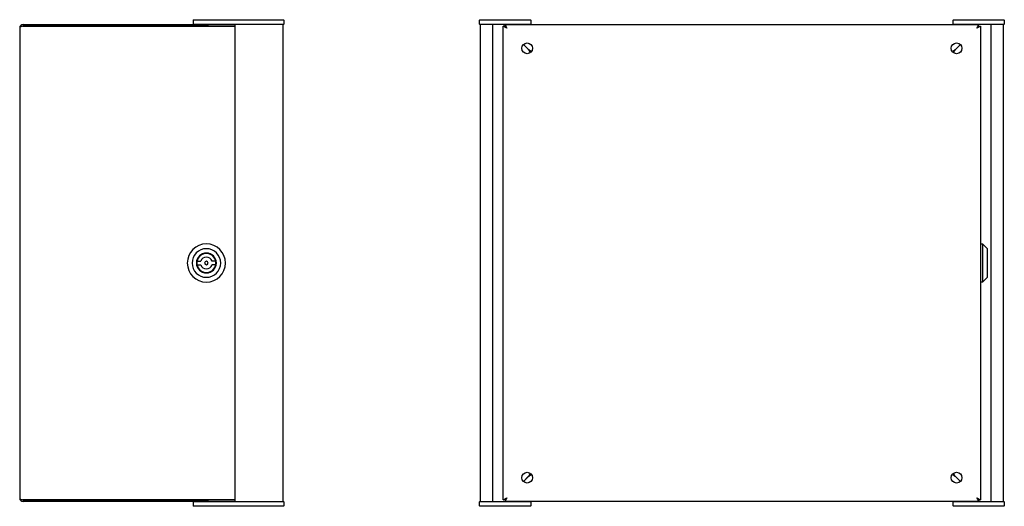
# Model space of a CAD drawing. Extents: x -2358 to -334, y -329 to 840.
# Drawn here: x -1159 to -334, y 63 to 471 of the extents above; entities that cross this region are included whole.
import ezdxf

# ---------------------------------------------------------------- set-up
doc = ezdxf.new("R2010")
doc.units = 0
doc.layers.get('0').update_dxf_attribs({"linetype": 'CONTINUOUS'})

msp = doc.modelspace()

# ---------------------------------------------------------------- linework, layer by layer
at = {"color": 7, "linetype": 'CONTINUOUS'}
for p, q in [((-1013.4, 470.61), (-1013.7, 470.31)), ((-1013.4, 470.61), (-1011.25, 470.61)), ((-1011.25, 470.61), (-978.9, 470.61)), ((-978.9, 470.61), (-976.89, 470.61)), ((-976.89, 470.61), (-940.95, 470.61)), ((-940.95, 470.61), (-938, 470.61)), ((-938, 470.61), (-937.7, 470.31)), ((-773.81, 470.31), (-773.51, 470.61)), ((-773.51, 470.61), (-772.72, 470.61)), ((-772.72, 470.61), (-742.72, 470.61)), ((-742.72, 470.61), (-731.11, 470.61)), ((-730.81, 470.31), (-731.11, 470.61)), ((-376.81, 470.31), (-376.51, 470.61)), ((-376.51, 470.61), (-364.9, 470.61)), ((-364.9, 470.61), (-334.9, 470.61)), ((-334.9, 470.61), (-334.11, 470.61)), ((-334.11, 470.61), (-333.81, 470.31)), ((-1159.2, 463.61), (-1159.2, 69.61)), ((-1156.2, 466.61), (-1000.91, 466.61)), ((-978.7, 465.11), (-1156.2, 465.11)), ((-1156.2, 465.11), (-978.7, 465.11)), ((-1146.2, 465.11), (-1146.2, 465.11)), ((-1136.2, 465.11), (-1136.2, 465.11)), ((-1102.2, 465.11), (-1102.26, 465.11)), ((-1026.13, 465.11), (-1026.2, 465.11)), ((-1013.7, 470.31), (-1013.7, 466.91)), ((-1011.46, 470.31), (-1013.7, 470.31)), ((-1013.7, 466.91), (-1013.4, 466.61)), ((-1013.7, 466.91), (-1011.46, 466.91)), ((-1012.8, 465.11), (-1012.82, 465.11)), ((-979.1, 470.31), (-1011.46, 470.31)), ((-1011.46, 466.91), (-979.1, 466.91)), ((-978.9, 466.61), (-1000.91, 466.61)), ((-1000.57, 465.11), (-1000.6, 465.11)), ((-992.2, 465.11), (-992.2, 465.11)), ((-987.8, 465.11), (-987.82, 465.11)), ((-976.89, 470.31), (-979.1, 470.31)), ((-979.1, 466.91), (-976.89, 466.91)), ((-976.89, 466.61), (-978.9, 466.61)), ((-978.7, 66.61), (-978.7, 466.61)), ((-940.95, 470.31), (-976.89, 470.31)), ((-976.89, 466.91), (-940.95, 466.91)), ((-940.95, 466.61), (-976.89, 466.61)), ((-937.7, 470.31), (-940.95, 470.31)), ((-940.95, 466.91), (-937.7, 466.91)), ((-938, 466.61), (-940.95, 466.61)), ((-938.7, 466.61), (-938.7, 66.61)), ((-938, 466.61), (-937.7, 466.91)), ((-937.7, 470.31), (-937.7, 466.91)), ((-772.94, 470.31), (-773.81, 470.31)), ((-773.81, 466.91), (-773.81, 470.31)), ((-773.51, 466.61), (-773.81, 466.91)), ((-773.81, 466.91), (-772.94, 466.91)), ((-772.72, 466.61), (-773.51, 466.61)), ((-742.94, 470.31), (-772.94, 470.31)), ((-772.94, 466.91), (-742.94, 466.91)), ((-772.81, 66.61), (-772.81, 466.61)), ((-752.31, 466.61), (-772.72, 466.61)), ((-762.81, 466.61), (-762.81, 66.61)), ((-752.31, 465.11), (-753.81, 465.11)), ((-753.81, 68.11), (-753.81, 465.11)), ((-752.31, 465.11), (-752.31, 466.61)), ((-752.31, 466.61), (-355.31, 466.61)), ((-730.81, 470.31), (-742.94, 470.31)), ((-742.94, 466.91), (-730.81, 466.91)), ((-730.81, 466.91), (-731.11, 466.61)), ((-730.81, 470.31), (-730.81, 466.91)), ((-364.68, 470.31), (-376.81, 470.31)), ((-376.81, 466.91), (-376.81, 470.31)), ((-376.81, 466.91), (-364.68, 466.91)), ((-376.81, 466.91), (-376.51, 466.61)), ((-334.68, 470.31), (-364.68, 470.31)), ((-364.68, 466.91), (-334.68, 466.91)), ((-355.31, 465.11), (-355.31, 466.61)), ((-334.9, 466.61), (-355.31, 466.61)), ((-355.31, 465.11), (-353.81, 465.11)), ((-353.81, 465.11), (-353.81, 68.11)), ((-344.81, 66.61), (-344.81, 466.61)), ((-334.11, 466.61), (-334.9, 466.61)), ((-334.81, 466.61), (-334.81, 66.61)), ((-333.81, 470.31), (-334.68, 470.31)), ((-334.68, 466.91), (-333.81, 466.91)), ((-333.81, 466.91), (-334.11, 466.61)), ((-333.81, 470.31), (-333.81, 466.91)), ((-732.81, 445.61), (-736.99, 449.79)), ((-736.98, 449.81), (-732.81, 445.62)), ((-374.81, 445.61), (-370.63, 449.8)), ((-370.62, 449.78), (-374.8, 445.61)), ((-353.81, 282.61), (-352.21, 282.61)), ((-352.21, 282.61), (-352.21, 250.61)), ((-352.21, 282.61), (-347.81, 278.61)), ((-347.81, 254.61), (-347.81, 278.61)), ((-1010.55, 268.11), (-1007.47, 268.11)), ((-1010.55, 265.11), (-1007.47, 265.11)), ((-994.84, 268.11), (-997.93, 268.11)), ((-994.84, 265.11), (-997.93, 265.11)), ((-352.21, 250.61), (-353.81, 250.61)), ((-347.81, 254.61), (-352.21, 250.61)), ((-737, 83.44), (-732.82, 87.61)), ((-732.81, 87.61), (-736.99, 83.43)), ((-374.81, 87.61), (-370.63, 83.43)), ((-370.64, 83.42), (-374.81, 87.6)), ((-1156.2, 68.11), (-978.7, 68.11)), ((-978.7, 68.11), (-1156.2, 68.11)), ((-1000.91, 66.61), (-1156.2, 66.61)), ((-1013.4, 66.61), (-1013.7, 66.31)), ((-1013.7, 66.31), (-1013.7, 62.91)), ((-1011.46, 66.31), (-1013.7, 66.31)), ((-1012.82, 68.11), (-1012.8, 68.11)), ((-979.1, 66.31), (-1011.46, 66.31)), ((-1000.91, 66.61), (-978.9, 66.61)), ((-1000.6, 68.11), (-1000.57, 68.11)), ((-1000.45, 68.11), (-1000.45, 68.11)), ((-987.82, 68.11), (-987.8, 68.11)), ((-976.89, 66.31), (-979.1, 66.31)), ((-978.9, 66.61), (-976.89, 66.61)), ((-976.89, 66.61), (-940.95, 66.61)), ((-940.95, 66.31), (-976.89, 66.31)), ((-940.95, 66.61), (-938, 66.61)), ((-937.7, 66.31), (-940.95, 66.31)), ((-938, 66.61), (-937.7, 66.31)), ((-937.7, 66.31), (-937.7, 62.91)), ((-773.81, 66.31), (-773.51, 66.61)), ((-772.94, 66.31), (-773.81, 66.31)), ((-773.81, 62.91), (-773.81, 66.31)), ((-773.51, 66.61), (-772.72, 66.61)), ((-742.94, 66.31), (-772.94, 66.31)), ((-772.72, 66.61), (-752.31, 66.61)), ((-752.31, 68.11), (-753.81, 68.11)), ((-752.31, 68.11), (-752.31, 66.61)), ((-355.31, 66.61), (-752.31, 66.61)), ((-730.81, 66.31), (-742.94, 66.31)), ((-730.81, 66.31), (-731.11, 66.61)), ((-730.81, 66.31), (-730.81, 62.91)), ((-376.81, 66.31), (-376.51, 66.61)), ((-364.68, 66.31), (-376.81, 66.31)), ((-376.81, 62.91), (-376.81, 66.31)), ((-334.68, 66.31), (-364.68, 66.31)), ((-355.31, 68.11), (-353.81, 68.11)), ((-355.31, 68.11), (-355.31, 66.61)), ((-355.31, 66.61), (-334.9, 66.61)), ((-334.9, 66.61), (-334.11, 66.61)), ((-333.81, 66.31), (-334.68, 66.31)), ((-334.11, 66.61), (-333.81, 66.31)), ((-333.81, 66.31), (-333.81, 62.91)), ((-1013.7, 62.91), (-1013.4, 62.61)), ((-1013.7, 62.91), (-1011.46, 62.91)), ((-1011.25, 62.61), (-1013.4, 62.61)), ((-1011.46, 62.91), (-979.1, 62.91)), ((-978.9, 62.61), (-1011.25, 62.61)), ((-979.1, 62.91), (-976.89, 62.91)), ((-976.89, 62.61), (-978.9, 62.61)), ((-976.89, 62.91), (-940.95, 62.91)), ((-940.95, 62.61), (-976.89, 62.61)), ((-940.95, 62.91), (-937.7, 62.91)), ((-938, 62.61), (-940.95, 62.61)), ((-938, 62.61), (-937.7, 62.91)), ((-773.51, 62.61), (-773.81, 62.91)), ((-773.81, 62.91), (-772.94, 62.91)), ((-772.72, 62.61), (-773.51, 62.61)), ((-772.94, 62.91), (-742.94, 62.91)), ((-742.72, 62.61), (-772.72, 62.61)), ((-742.94, 62.91), (-730.81, 62.91)), ((-731.11, 62.61), (-742.72, 62.61)), ((-730.81, 62.91), (-731.11, 62.61)), ((-376.81, 62.91), (-364.68, 62.91)), ((-376.81, 62.91), (-376.51, 62.61)), ((-364.9, 62.61), (-376.51, 62.61)), ((-334.9, 62.61), (-364.9, 62.61)), ((-364.68, 62.91), (-334.68, 62.91)), ((-334.11, 62.61), (-334.9, 62.61)), ((-334.68, 62.91), (-333.81, 62.91)), ((-333.81, 62.91), (-334.11, 62.61))]:
    msp.add_line(p, q, dxfattribs=at)
for points in [[(-1156.2, 465.11), (-1156.72, 465.09), (-1157.22, 465.02), (-1157.7, 464.91), (-1158.13, 464.76), (-1158.49, 464.58), (-1158.79, 464.36), (-1159.02, 464.13), (-1159.15, 463.87), (-1159.2, 463.61)], [(-750.81, 463.61), (-751.39, 463.91), (-751.96, 464.19), (-752.48, 464.45), (-752.93, 464.67), (-753.3, 464.86), (-753.58, 465), (-753.75, 465.08), (-753.81, 465.11)], [(-752.31, 466.61), (-752.29, 466.57), (-752.22, 466.43), (-752.11, 466.21), (-751.96, 465.91), (-751.77, 465.54), (-751.56, 465.11), (-751.32, 464.64), (-751.07, 464.13), (-750.81, 463.61)], [(-750.81, 463.61), (-751.1, 463.91), (-751.38, 464.19), (-751.64, 464.45), (-751.87, 464.67), (-752.06, 464.86), (-752.2, 465), (-752.28, 465.08), (-752.31, 465.11)], [(-752.31, 465.11), (-752.28, 465.08), (-752.19, 465), (-752.06, 464.86), (-751.87, 464.67), (-751.64, 464.45), (-751.38, 464.19), (-751.1, 463.91), (-750.81, 463.61)], [(-356.81, 463.61), (-356.55, 464.13), (-356.3, 464.64), (-356.06, 465.11), (-355.85, 465.54), (-355.66, 465.91), (-355.51, 466.21), (-355.4, 466.43), (-355.33, 466.57), (-355.31, 466.61)], [(-353.81, 465.11), (-353.86, 465.09), (-353.99, 465.02), (-354.21, 464.91), (-354.51, 464.76), (-354.88, 464.58), (-355.31, 464.36), (-355.78, 464.13), (-356.29, 463.87), (-356.81, 463.61)], [(-355.31, 465.11), (-355.34, 465.08), (-355.42, 465), (-355.56, 464.86), (-355.75, 464.67), (-355.98, 464.45), (-356.24, 464.19), (-356.52, 463.91), (-356.81, 463.61)], [(-356.81, 463.61), (-356.52, 463.91), (-356.24, 464.19), (-355.98, 464.45), (-355.75, 464.67), (-355.56, 464.86), (-355.42, 465), (-355.34, 465.08), (-355.31, 465.11)], [(-1159.2, 69.61), (-1159.15, 69.35), (-1159.02, 69.1), (-1158.79, 68.86), (-1158.49, 68.65), (-1158.13, 68.46), (-1157.7, 68.31), (-1157.22, 68.2), (-1156.72, 68.14), (-1156.2, 68.11)], [(-753.81, 68.11), (-753.76, 68.14), (-753.63, 68.2), (-753.41, 68.31), (-753.11, 68.46), (-752.74, 68.65), (-752.31, 68.86), (-751.84, 69.1), (-751.33, 69.35), (-750.81, 69.61)], [(-752.31, 68.11), (-752.29, 68.14), (-752.22, 68.2), (-752.11, 68.31), (-751.96, 68.46), (-751.77, 68.65), (-751.56, 68.86), (-751.32, 69.1), (-751.07, 69.35), (-750.81, 69.61)], [(-750.81, 69.61), (-751.1, 69.03), (-751.38, 68.46), (-751.64, 67.95), (-751.87, 67.49), (-752.06, 67.12), (-752.19, 66.84), (-752.28, 66.67), (-752.31, 66.61)], [(-750.81, 69.61), (-751.1, 69.32), (-751.38, 69.04), (-751.64, 68.78), (-751.87, 68.55), (-752.06, 68.37), (-752.19, 68.23), (-752.28, 68.14), (-752.31, 68.11)], [(-355.31, 66.61), (-355.33, 66.66), (-355.4, 66.79), (-355.51, 67.01), (-355.66, 67.31), (-355.85, 67.68), (-356.06, 68.11), (-356.3, 68.59), (-356.55, 69.09), (-356.81, 69.61)], [(-356.81, 69.61), (-356.29, 69.35), (-355.78, 69.1), (-355.31, 68.86), (-354.88, 68.65), (-354.51, 68.46), (-354.21, 68.31), (-353.99, 68.2), (-353.86, 68.14), (-353.81, 68.11)], [(-356.81, 69.61), (-356.55, 69.35), (-356.3, 69.1), (-356.06, 68.86), (-355.85, 68.65), (-355.66, 68.46), (-355.51, 68.31), (-355.4, 68.2), (-355.33, 68.14), (-355.31, 68.11)], [(-355.31, 68.11), (-355.33, 68.14), (-355.4, 68.2), (-355.51, 68.31), (-355.66, 68.46), (-355.85, 68.65), (-356.06, 68.86), (-356.3, 69.1), (-356.55, 69.35), (-356.81, 69.61)]]:
    msp.add_lwpolyline(points, dxfattribs=at)
for centre in [(-733.81, 446.61), (-373.81, 446.61), (-733.81, 86.61), (-373.81, 86.61)]:
    msp.add_circle(centre, 4.5, dxfattribs=at)
for centre, radius, start, end in [((-1156.2, 463.61), 3, 90.00028, 179.99984), ((-740.02, 432.32), 15.13, 51.2012, 61.53083), ((-719.5, 452.81), 15.13, 208.38053, 218.69511), ((-367.62, 432.3), 15.13, 118.38053, 128.69511), ((-388.1, 452.82), 15.13, 321.2012, 331.53083), ((-1002.7, 266.61), 16, 90, 270), ((-1002.7, 266.61), 16, 270, 90), ((-1002.7, 266.61), 12, 90, 270), ((-1002.7, 266.61), 8.35, 90, 270), ((-1002.7, 266.61), 8.05, 90, 270), ((-1002.7, 266.61), 8, 10.80692, 169.19308), ((-1002.7, 266.61), 12, 270, 90), ((-1002.7, 266.61), 8.35, 270, 90), ((-1002.7, 266.61), 8.05, 270, 90), ((-1002.7, 266.61), 8, 169.19308, 190.80692), ((-1002.7, 266.61), 8, 190.80692, 349.19308), ((-1002.7, 266.61), 5, 17.4576, 162.5424), ((-1002.7, 266.61), 5, 197.4576, 342.5424), ((-1002.7, 266.61), 1.5, 360, 180), ((-1002.7, 266.61), 1.5, 180, 360), ((-1002.7, 266.61), 8, 349.19308, 10.80692), ((-719.52, 80.4), 15.13, 141.2012, 151.53083), ((-740, 100.92), 15.13, 298.38053, 308.69511), ((-367.6, 100.9), 15.13, 231.2012, 241.53083), ((-388.12, 80.42), 15.13, 28.38053, 38.69511), ((-1156.2, 69.61), 3, 180.00016, 269.99972)]:
    msp.add_arc(centre, radius, start, end, dxfattribs=at)

doc.saveas('drawing.dxf')
